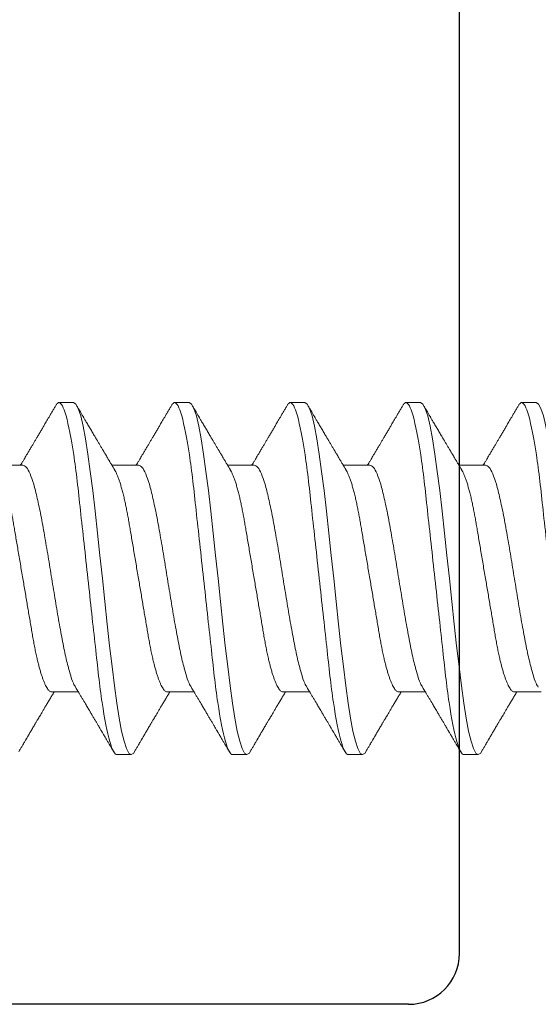
# Model space of a CAD drawing. Extents: x -76 to 151, y -442 to -407.
# Drawn here: x -70 to -70, y -416 to -416 of the extents above; entities that cross this region are included whole.
import ezdxf

# ---------------------------------------------------------------- set-up
doc = ezdxf.new("R2010")
doc.units = 0
doc.header["$MEASUREMENT"] = 0
doc.linetypes.add('SLD-Solid', pattern=[0])
for name, color, linetype in [('Fasteners', 190, 'CONTINUOUS'), ('FIBERGLASS', 33, 'CONTINUOUS'), ('Fiberglass Reinforcement', 60, 'CONTINUOUS')]:
    doc.layers.add(name, color=color, linetype=linetype)

# ---------------------------------------------------------------- blocks, each defined once
blk = doc.blocks.new('SC-109')
at = {"layer": 'Fasteners', "linetype": 'SLD-Solid', "lineweight": 15}
for p, q in [((0.39381, 0.108), (0.38494, 0.108)), ((0.46481, 0.108), (0.45594, 0.108)), ((0.53581, 0.108), (0.52694, 0.108)), ((0.60681, 0.108), (0.59794, 0.108)), ((0.36275, 0.06957), (0.34644, 0.06957)), ((0.43375, 0.06957), (0.41744, 0.06957)), ((0.50475, 0.06957), (0.48844, 0.06957)), ((0.57575, 0.06957), (0.55944, 0.06957)), ((0.64675, 0.06957), (0.63044, 0.06957)), ((0.3805, -0.06957), (0.39681, -0.06957)), ((0.4515, -0.06957), (0.46781, -0.06957)), ((0.5225, -0.06957), (0.53881, -0.06957)), ((0.5935, -0.06957), (0.60981, -0.06957)), ((0.6645, -0.06957), (0.68081, -0.06957)), ((0.34944, -0.108), (0.35831, -0.108)), ((0.42044, -0.108), (0.42931, -0.108)), ((0.49144, -0.108), (0.50031, -0.108)), ((0.56244, -0.108), (0.57131, -0.108)), ((0.63344, -0.108), (0.64231, -0.108))]:
    blk.add_line(p, q, dxfattribs=at)
at = {"layer": 'Fasteners', "linetype": 'SLD-Solid', "lineweight": 15, "flags": 128}
for points in [[(0.31194, 0.10611), (0.31246, 0.10708), (0.31394, 0.108), (0.31542, 0.10708), (0.3169, 0.10432), (0.31838, 0.09978), (0.31985, 0.09353), (0.32133, 0.08568), (0.32281, 0.07637), (0.32429, 0.06575), (0.32577, 0.054), (0.32725, 0.04133), (0.32873, 0.02795), (0.33021, 0.0141), (0.33169, 0), (0.33317, -0.0141), (0.33465, -0.02795), (0.33613, -0.04133), (0.3376, -0.054), (0.33908, -0.06575), (0.34056, -0.07637), (0.34204, -0.08568), (0.34352, -0.09353), (0.345, -0.09978), (0.34648, -0.10432), (0.34796, -0.10708), (0.34944, -0.108), (0.34944, -0.108)], [(0.38294, 0.10611), (0.38346, 0.10708), (0.38494, 0.108), (0.38642, 0.10708), (0.3879, 0.10432), (0.38938, 0.09978), (0.39085, 0.09353), (0.39233, 0.08568), (0.39381, 0.07637), (0.39529, 0.06575), (0.39677, 0.054), (0.39825, 0.04133), (0.39973, 0.02795), (0.40121, 0.0141), (0.40269, 0), (0.40417, -0.0141), (0.40565, -0.02795), (0.40713, -0.04133), (0.4086, -0.054), (0.41008, -0.06575), (0.41156, -0.07637), (0.41304, -0.08568), (0.41452, -0.09353), (0.416, -0.09978), (0.41748, -0.10432), (0.41896, -0.10708), (0.42044, -0.108), (0.42044, -0.108)], [(0.45394, 0.10611), (0.45446, 0.10708), (0.45594, 0.108), (0.45742, 0.10708), (0.4589, 0.10432), (0.46038, 0.09978), (0.46185, 0.09353), (0.46333, 0.08568), (0.46481, 0.07637), (0.46629, 0.06575), (0.46777, 0.054), (0.46925, 0.04133), (0.47073, 0.02795), (0.47221, 0.0141), (0.47369, 0), (0.47517, -0.0141), (0.47665, -0.02795), (0.47813, -0.04133), (0.4796, -0.054), (0.48108, -0.06575), (0.48256, -0.07637), (0.48404, -0.08568), (0.48552, -0.09353), (0.487, -0.09978), (0.48848, -0.10432), (0.48996, -0.10708), (0.49144, -0.108), (0.49144, -0.108)], [(0.52494, 0.10611), (0.52546, 0.10708), (0.52694, 0.108), (0.52842, 0.10708), (0.5299, 0.10432), (0.53138, 0.09978), (0.53285, 0.09353), (0.53433, 0.08568), (0.53581, 0.07637), (0.53729, 0.06575), (0.53877, 0.054), (0.54025, 0.04133), (0.54173, 0.02795), (0.54321, 0.0141), (0.54469, 0), (0.54617, -0.0141), (0.54765, -0.02795), (0.54913, -0.04133), (0.5506, -0.054), (0.55208, -0.06575), (0.55356, -0.07637), (0.55504, -0.08568), (0.55652, -0.09353), (0.558, -0.09978), (0.55948, -0.10432), (0.56096, -0.10708), (0.56244, -0.108), (0.56244, -0.108)], [(0.59594, 0.10611), (0.59646, 0.10708), (0.59794, 0.108), (0.59942, 0.10708), (0.6009, 0.10432), (0.60238, 0.09978), (0.60385, 0.09353), (0.60533, 0.08568), (0.60681, 0.07637), (0.60829, 0.06575), (0.60977, 0.054), (0.61125, 0.04133), (0.61273, 0.02795), (0.61421, 0.0141), (0.61569, 0), (0.61717, -0.0141), (0.61865, -0.02795), (0.62013, -0.04133), (0.6216, -0.054), (0.62308, -0.06575), (0.62456, -0.07637), (0.62604, -0.08568), (0.62752, -0.09353), (0.629, -0.09978), (0.63048, -0.10432), (0.63196, -0.10708), (0.63344, -0.108), (0.63344, -0.108)]]:
    blk.add_lwpolyline(points, dxfattribs=at)
at = {"layer": 'Fasteners', "linetype": 'SLD-Solid', "lineweight": 15}
for points, knots in [([(0.32281, 0.108), (0.32409, 0.108), (0.32559, 0.10537), (0.32872, 0.09442), (0.33034, 0.08611), (0.3326, 0.07097), (0.33332, 0.06549), (0.33466, 0.05407), (0.33529, 0.04814), (0.3374, 0.02889), (0.33898, 0.01447), (0.34215, -0.01447), (0.34373, -0.02889), (0.34584, -0.04814), (0.34646, -0.05407), (0.34781, -0.06549), (0.34853, -0.07097), (0.35078, -0.08611), (0.35241, -0.09442), (0.35554, -0.10537), (0.35703, -0.108), (0.35831, -0.108)], [0, 0, 0, 0, 0.125, 0.125, 0.25, 0.25, 0.3125, 0.3125, 0.375, 0.375, 0.5, 0.5, 0.625, 0.625, 0.6875, 0.6875, 0.75, 0.75, 0.875, 0.875, 1, 1, 1, 1]), ([(0.38305, 0.10632), (0.38267, 0.10569), (0.38198, 0.10451), (0.38102, 0.10288), (0.38023, 0.10152), (0.3796, 0.10044), (0.37911, 0.09962), (0.37873, 0.09897), (0.37833, 0.0983), (0.37786, 0.09748), (0.37709, 0.09619), (0.37612, 0.09454), (0.37512, 0.09284), (0.37429, 0.09142), (0.37363, 0.09031), (0.37304, 0.08931), (0.37253, 0.08845), (0.37207, 0.08767), (0.37159, 0.08686), (0.37105, 0.08594), (0.37042, 0.08488), (0.3697, 0.08367), (0.36889, 0.08229), (0.36811, 0.08098), (0.36744, 0.07985), (0.36696, 0.07905), (0.36658, 0.07841), (0.36625, 0.07784), (0.3659, 0.07727), (0.36544, 0.07649), (0.36487, 0.07553), (0.36423, 0.07445), (0.36359, 0.07338), (0.36297, 0.07234), (0.3623, 0.07123), (0.36176, 0.07031), (0.36141, 0.06973), (0.36131, 0.06957)], [0, 0, 0, 0, 0.051471, 0.095909, 0.133321, 0.161594, 0.183905, 0.20026, 0.214428, 0.239069, 0.266612, 0.32018, 0.37364, 0.405018, 0.43553, 0.464376, 0.486612, 0.505668, 0.52791, 0.552785, 0.581177, 0.614152, 0.651755, 0.693977, 0.721366, 0.743387, 0.759975, 0.77366, 0.789394, 0.807308, 0.837405, 0.867194, 0.896066, 0.924789, 0.952681, 0.986712, 1, 1, 1, 1]), ([(0.39381, 0.108), (0.39509, 0.108), (0.39659, 0.10537), (0.39972, 0.09442), (0.40134, 0.08611), (0.4036, 0.07097), (0.40432, 0.06549), (0.40566, 0.05407), (0.40629, 0.04814), (0.4084, 0.02889), (0.40998, 0.01447), (0.41315, -0.01447), (0.41473, -0.02889), (0.41684, -0.04814), (0.41746, -0.05407), (0.41881, -0.06549), (0.41953, -0.07097), (0.42178, -0.08611), (0.42341, -0.09442), (0.42654, -0.10537), (0.42803, -0.108), (0.42931, -0.108)], [0, 0, 0, 0, 0.125, 0.125, 0.25, 0.25, 0.3125, 0.3125, 0.375, 0.375, 0.5, 0.5, 0.625, 0.625, 0.6875, 0.6875, 0.75, 0.75, 0.875, 0.875, 1, 1, 1, 1]), ([(0.41904, 0.06689), (0.4188, 0.0673), (0.41835, 0.06805), (0.41772, 0.0691), (0.41719, 0.06999), (0.41671, 0.07078), (0.41625, 0.07156), (0.41577, 0.07236), (0.41527, 0.0732), (0.41477, 0.07404), (0.41431, 0.0748), (0.41391, 0.07547), (0.41351, 0.07616), (0.41299, 0.07703), (0.41237, 0.07807), (0.41168, 0.07923), (0.41101, 0.08035), (0.41046, 0.08128), (0.41002, 0.08202), (0.4097, 0.08256), (0.4094, 0.08306), (0.40909, 0.08359), (0.40872, 0.08423), (0.40824, 0.08503), (0.40771, 0.08593), (0.40715, 0.08687), (0.40662, 0.08776), (0.40613, 0.08859), (0.40568, 0.08936), (0.40517, 0.09023), (0.40462, 0.09116), (0.40406, 0.09211), (0.40365, 0.09281), (0.40336, 0.09329), (0.40316, 0.09363), (0.40293, 0.09403), (0.40261, 0.09458), (0.40216, 0.09533), (0.4016, 0.09629), (0.40091, 0.09745), (0.40011, 0.09882), (0.39918, 0.1004), (0.39813, 0.10219), (0.39696, 0.10419), (0.39614, 0.10559), (0.3957, 0.10632)], [0, 0, 0, 0, 0.030911, 0.057514, 0.079798, 0.098828, 0.118376, 0.138771, 0.160014, 0.182935, 0.20229, 0.217988, 0.234322, 0.254393, 0.284244, 0.314117, 0.342579, 0.369551, 0.384929, 0.398732, 0.410959, 0.423032, 0.438847, 0.459349, 0.48378, 0.507965, 0.530578, 0.551619, 0.571086, 0.588978, 0.617698, 0.641734, 0.66141, 0.670646, 0.678473, 0.687157, 0.700968, 0.720007, 0.744276, 0.773781, 0.808523, 0.84851, 0.893747, 0.944241, 1, 1, 1, 1]), ([(0.45405, 0.10632), (0.45367, 0.10569), (0.45298, 0.10451), (0.45202, 0.10288), (0.45123, 0.10152), (0.4506, 0.10044), (0.45011, 0.09962), (0.44973, 0.09897), (0.44933, 0.0983), (0.44886, 0.09748), (0.44809, 0.09619), (0.44712, 0.09454), (0.44612, 0.09284), (0.44529, 0.09142), (0.44463, 0.09031), (0.44404, 0.08931), (0.44353, 0.08845), (0.44307, 0.08767), (0.44259, 0.08686), (0.44205, 0.08594), (0.44142, 0.08488), (0.4407, 0.08367), (0.43989, 0.08229), (0.43911, 0.08098), (0.43844, 0.07985), (0.43796, 0.07905), (0.43758, 0.07841), (0.43725, 0.07784), (0.4369, 0.07727), (0.43644, 0.07649), (0.43587, 0.07553), (0.43523, 0.07445), (0.43459, 0.07338), (0.43397, 0.07234), (0.4333, 0.07123), (0.43276, 0.07031), (0.43241, 0.06973), (0.43231, 0.06957)], [0, 0, 0, 0, 0.051471, 0.095909, 0.133321, 0.161595, 0.183905, 0.20026, 0.214428, 0.239068, 0.266612, 0.32018, 0.37364, 0.405018, 0.43553, 0.464375, 0.486612, 0.505668, 0.52791, 0.552784, 0.581177, 0.614153, 0.651755, 0.693977, 0.721366, 0.743387, 0.759975, 0.77366, 0.789394, 0.807308, 0.837405, 0.867194, 0.896066, 0.924789, 0.952681, 0.986712, 1, 1, 1, 1]), ([(0.46481, 0.108), (0.46609, 0.108), (0.46759, 0.10537), (0.47072, 0.09442), (0.47234, 0.08611), (0.4746, 0.07097), (0.47532, 0.06549), (0.47666, 0.05407), (0.47729, 0.04814), (0.4794, 0.02889), (0.48098, 0.01447), (0.48415, -0.01447), (0.48573, -0.02889), (0.48784, -0.04814), (0.48846, -0.05407), (0.48981, -0.06549), (0.49053, -0.07097), (0.49278, -0.08611), (0.49441, -0.09442), (0.49754, -0.10537), (0.49903, -0.108), (0.50031, -0.108)], [0, 0, 0, 0, 0.125, 0.125, 0.25, 0.25, 0.3125, 0.3125, 0.375, 0.375, 0.5, 0.5, 0.625, 0.625, 0.6875, 0.6875, 0.75, 0.75, 0.875, 0.875, 1, 1, 1, 1]), ([(0.49004, 0.06689), (0.4898, 0.0673), (0.48935, 0.06805), (0.48872, 0.0691), (0.48819, 0.06999), (0.48771, 0.07078), (0.48725, 0.07156), (0.48677, 0.07236), (0.48627, 0.0732), (0.48577, 0.07404), (0.48531, 0.0748), (0.48491, 0.07547), (0.48451, 0.07616), (0.48399, 0.07703), (0.48337, 0.07807), (0.48268, 0.07923), (0.48201, 0.08035), (0.48146, 0.08128), (0.48102, 0.08202), (0.4807, 0.08256), (0.4804, 0.08306), (0.48009, 0.08359), (0.47972, 0.08423), (0.47924, 0.08503), (0.47871, 0.08593), (0.47815, 0.08687), (0.47762, 0.08776), (0.47713, 0.08859), (0.47668, 0.08936), (0.47617, 0.09023), (0.47562, 0.09116), (0.47506, 0.09211), (0.47465, 0.09281), (0.47436, 0.09329), (0.47416, 0.09363), (0.47393, 0.09403), (0.47361, 0.09458), (0.47316, 0.09533), (0.4726, 0.09629), (0.47191, 0.09745), (0.47111, 0.09882), (0.47018, 0.1004), (0.46913, 0.10219), (0.46796, 0.10419), (0.46714, 0.10559), (0.4667, 0.10632)], [0, 0, 0, 0, 0.030911, 0.057514, 0.079798, 0.098828, 0.118376, 0.138771, 0.160014, 0.182935, 0.20229, 0.217988, 0.234322, 0.254393, 0.284244, 0.314118, 0.342579, 0.369551, 0.384929, 0.398732, 0.410959, 0.423033, 0.438847, 0.459349, 0.48378, 0.507965, 0.530578, 0.551619, 0.571086, 0.588978, 0.617698, 0.641734, 0.66141, 0.670646, 0.678473, 0.687158, 0.700969, 0.720007, 0.744277, 0.773781, 0.808523, 0.84851, 0.893747, 0.944241, 1, 1, 1, 1]), ([(0.52505, 0.10632), (0.52467, 0.10569), (0.52398, 0.10451), (0.52302, 0.10288), (0.52223, 0.10152), (0.5216, 0.10044), (0.52111, 0.09962), (0.52073, 0.09897), (0.52033, 0.0983), (0.51986, 0.09748), (0.51909, 0.09619), (0.51812, 0.09454), (0.51712, 0.09284), (0.51629, 0.09142), (0.51563, 0.09031), (0.51504, 0.08931), (0.51453, 0.08845), (0.51407, 0.08767), (0.51359, 0.08686), (0.51305, 0.08594), (0.51242, 0.08488), (0.5117, 0.08367), (0.51089, 0.08229), (0.51011, 0.08098), (0.50944, 0.07985), (0.50896, 0.07905), (0.50858, 0.07841), (0.50825, 0.07784), (0.5079, 0.07727), (0.50744, 0.07649), (0.50687, 0.07553), (0.50623, 0.07445), (0.50559, 0.07338), (0.50497, 0.07234), (0.5043, 0.07123), (0.50376, 0.07031), (0.50341, 0.06973), (0.50331, 0.06957)], [0, 0, 0, 0, 0.051471, 0.095909, 0.133321, 0.161594, 0.183905, 0.20026, 0.214428, 0.239068, 0.266611, 0.32018, 0.37364, 0.405018, 0.43553, 0.464375, 0.486612, 0.505668, 0.52791, 0.552784, 0.581177, 0.614152, 0.651755, 0.693977, 0.721365, 0.743386, 0.759975, 0.77366, 0.789394, 0.807308, 0.837405, 0.867194, 0.896066, 0.924789, 0.95268, 0.986712, 1, 1, 1, 1]), ([(0.53581, 0.108), (0.53709, 0.108), (0.53859, 0.10537), (0.54172, 0.09442), (0.54334, 0.08611), (0.5456, 0.07097), (0.54632, 0.06549), (0.54766, 0.05407), (0.54829, 0.04814), (0.5504, 0.02889), (0.55198, 0.01447), (0.55515, -0.01447), (0.55673, -0.02889), (0.55884, -0.04814), (0.55946, -0.05407), (0.56081, -0.06549), (0.56153, -0.07097), (0.56378, -0.08611), (0.56541, -0.09442), (0.56854, -0.10537), (0.57003, -0.108), (0.57131, -0.108)], [0, 0, 0, 0, 0.125, 0.125, 0.25, 0.25, 0.3125, 0.3125, 0.375, 0.375, 0.5, 0.5, 0.625, 0.625, 0.6875, 0.6875, 0.75, 0.75, 0.875, 0.875, 1, 1, 1, 1]), ([(0.56104, 0.06689), (0.5608, 0.0673), (0.56035, 0.06805), (0.55972, 0.0691), (0.55919, 0.06999), (0.55871, 0.07078), (0.55825, 0.07156), (0.55777, 0.07236), (0.55727, 0.0732), (0.55677, 0.07404), (0.55631, 0.0748), (0.55591, 0.07547), (0.55551, 0.07616), (0.55499, 0.07703), (0.55437, 0.07807), (0.55368, 0.07923), (0.55301, 0.08035), (0.55246, 0.08128), (0.55202, 0.08202), (0.5517, 0.08256), (0.5514, 0.08306), (0.55109, 0.08359), (0.55072, 0.08423), (0.55024, 0.08503), (0.54971, 0.08593), (0.54915, 0.08687), (0.54862, 0.08776), (0.54813, 0.08859), (0.54768, 0.08936), (0.54717, 0.09023), (0.54662, 0.09116), (0.54606, 0.09211), (0.54565, 0.09281), (0.54536, 0.09329), (0.54516, 0.09363), (0.54493, 0.09403), (0.54461, 0.09458), (0.54416, 0.09533), (0.5436, 0.09629), (0.54291, 0.09745), (0.54211, 0.09882), (0.54118, 0.1004), (0.54013, 0.10219), (0.53896, 0.10419), (0.53814, 0.10559), (0.5377, 0.10632)], [0, 0, 0, 0, 0.0309112, 0.0575137, 0.0797979, 0.098828, 0.1183756, 0.1387709, 0.1600144, 0.1829352, 0.2022905, 0.2179883, 0.2343217, 0.2543932, 0.2842439, 0.3141175, 0.3425794, 0.369551, 0.3849291, 0.3987319, 0.4109586, 0.4230327, 0.4388474, 0.4593493, 0.4837801, 0.5079648, 0.5305783, 0.5516192, 0.5710863, 0.5889783, 0.6176983, 0.6417338, 0.6614098, 0.670646, 0.6784728, 0.6871577, 0.7009686, 0.720007, 0.7442766, 0.7737806, 0.8085232, 0.8485103, 0.8937472, 0.9442411, 1, 1, 1, 1]), ([(0.59605, 0.10632), (0.59567, 0.10569), (0.59498, 0.10451), (0.59402, 0.10288), (0.59323, 0.10152), (0.5926, 0.10044), (0.59211, 0.09962), (0.59173, 0.09897), (0.59133, 0.0983), (0.59086, 0.09748), (0.59009, 0.09619), (0.58912, 0.09454), (0.58812, 0.09284), (0.58729, 0.09142), (0.58663, 0.09031), (0.58604, 0.08931), (0.58553, 0.08845), (0.58507, 0.08767), (0.58459, 0.08686), (0.58405, 0.08594), (0.58342, 0.08488), (0.5827, 0.08367), (0.58189, 0.08229), (0.58111, 0.08098), (0.58044, 0.07985), (0.57996, 0.07905), (0.57958, 0.07841), (0.57925, 0.07784), (0.5789, 0.07727), (0.57844, 0.07649), (0.57787, 0.07553), (0.57723, 0.07445), (0.57659, 0.07338), (0.57597, 0.07234), (0.5753, 0.07123), (0.57476, 0.07031), (0.57441, 0.06973), (0.57431, 0.06957)], [0, 0, 0, 0, 0.051471, 0.095909, 0.133321, 0.161594, 0.183905, 0.20026, 0.214428, 0.239068, 0.266611, 0.32018, 0.37364, 0.405018, 0.43553, 0.464375, 0.486612, 0.505668, 0.52791, 0.552784, 0.581177, 0.614152, 0.651755, 0.693977, 0.721365, 0.743386, 0.759975, 0.77366, 0.789394, 0.807308, 0.837405, 0.867194, 0.896066, 0.924789, 0.95268, 0.986712, 1, 1, 1, 1]), ([(0.60681, 0.108), (0.60809, 0.108), (0.60959, 0.10537), (0.61272, 0.09442), (0.61434, 0.08611), (0.6166, 0.07097), (0.61732, 0.06549), (0.61866, 0.05407), (0.61929, 0.04814), (0.6214, 0.02889), (0.62298, 0.01447), (0.62615, -0.01447), (0.62773, -0.02889), (0.62984, -0.04814), (0.63046, -0.05407), (0.63181, -0.06549), (0.63253, -0.07097), (0.63478, -0.08611), (0.63641, -0.09442), (0.63954, -0.10537), (0.64103, -0.108), (0.64231, -0.108)], [0, 0, 0, 0, 0.125, 0.125, 0.25, 0.25, 0.3125, 0.3125, 0.375, 0.375, 0.5, 0.5, 0.625, 0.625, 0.6875, 0.6875, 0.75, 0.75, 0.875, 0.875, 1, 1, 1, 1]), ([(0.63204, 0.06689), (0.6318, 0.0673), (0.63135, 0.06805), (0.63072, 0.0691), (0.63019, 0.06999), (0.62971, 0.07078), (0.62925, 0.07156), (0.62877, 0.07236), (0.62827, 0.0732), (0.62777, 0.07404), (0.62731, 0.0748), (0.62691, 0.07547), (0.62651, 0.07616), (0.62599, 0.07703), (0.62537, 0.07807), (0.62468, 0.07923), (0.62401, 0.08035), (0.62346, 0.08128), (0.62302, 0.08202), (0.6227, 0.08256), (0.6224, 0.08306), (0.62209, 0.08359), (0.62172, 0.08423), (0.62124, 0.08503), (0.62071, 0.08593), (0.62015, 0.08687), (0.61962, 0.08776), (0.61913, 0.08859), (0.61868, 0.08936), (0.61817, 0.09023), (0.61762, 0.09116), (0.61706, 0.09211), (0.61665, 0.09281), (0.61636, 0.09329), (0.61616, 0.09363), (0.61593, 0.09403), (0.61561, 0.09458), (0.61516, 0.09533), (0.6146, 0.09629), (0.61391, 0.09745), (0.61311, 0.09882), (0.61218, 0.1004), (0.61113, 0.10219), (0.60996, 0.10419), (0.60914, 0.10559), (0.6087, 0.10632)], [0, 0, 0, 0, 0.0309112, 0.0575137, 0.0797979, 0.098828, 0.1183756, 0.1387709, 0.1600144, 0.1829352, 0.2022905, 0.2179883, 0.2343217, 0.2543932, 0.2842439, 0.3141175, 0.3425794, 0.369551, 0.3849291, 0.3987319, 0.4109586, 0.4230327, 0.4388474, 0.4593493, 0.4837801, 0.5079648, 0.5305783, 0.5516192, 0.5710863, 0.5889783, 0.6176983, 0.6417338, 0.6614098, 0.670646, 0.6784728, 0.6871577, 0.7009686, 0.720007, 0.7442766, 0.7737806, 0.8085232, 0.8485103, 0.8937472, 0.9442411, 1, 1, 1, 1]), ([(0.66705, 0.10632), (0.66667, 0.10569), (0.66598, 0.10451), (0.66502, 0.10288), (0.66423, 0.10152), (0.6636, 0.10044), (0.66311, 0.09962), (0.66273, 0.09897), (0.66233, 0.0983), (0.66186, 0.09748), (0.66109, 0.09619), (0.66012, 0.09454), (0.65912, 0.09284), (0.65829, 0.09142), (0.65763, 0.09031), (0.65704, 0.08931), (0.65653, 0.08845), (0.65607, 0.08767), (0.65559, 0.08686), (0.65505, 0.08594), (0.65442, 0.08488), (0.6537, 0.08367), (0.65289, 0.08229), (0.65211, 0.08098), (0.65144, 0.07985), (0.65096, 0.07905), (0.65058, 0.07841), (0.65025, 0.07784), (0.6499, 0.07727), (0.64944, 0.07649), (0.64887, 0.07553), (0.64823, 0.07445), (0.64759, 0.07338), (0.64697, 0.07234), (0.6463, 0.07123), (0.64576, 0.07031), (0.64541, 0.06973), (0.64531, 0.06957)], [0, 0, 0, 0, 0.051471, 0.095909, 0.133321, 0.161594, 0.183905, 0.20026, 0.214428, 0.239068, 0.266611, 0.32018, 0.37364, 0.405018, 0.43553, 0.464375, 0.486612, 0.505668, 0.52791, 0.552784, 0.581177, 0.614152, 0.651755, 0.693977, 0.721365, 0.743386, 0.759975, 0.77366, 0.789394, 0.807308, 0.837405, 0.867194, 0.896066, 0.924789, 0.95268, 0.986712, 1, 1, 1, 1]), ([(0.34814, 0.06659), (0.34857, 0.06589), (0.34975, 0.06401), (0.35166, 0.05814), (0.35388, 0.04953), (0.35609, 0.03889), (0.35831, 0.0268), (0.36053, 0.01366), (0.36275, 0), (0.36497, -0.01366), (0.36719, -0.0268), (0.36941, -0.0389), (0.37163, -0.04951), (0.37384, -0.05823), (0.37606, -0.06466), (0.37828, -0.06879), (0.37976, -0.06931), (0.3805, -0.06957)], [0, 0, 0, 0, 0.040083, 0.108649, 0.177214, 0.24578, 0.314345, 0.382911, 0.451476, 0.520042, 0.588607, 0.657173, 0.725738, 0.794304, 0.862869, 0.931435, 1, 1, 1, 1]), ([(0.36275, 0.06957), (0.36296, 0.06955), (0.36338, 0.0695), (0.36404, 0.06909), (0.36472, 0.06844), (0.36543, 0.0675), (0.36616, 0.06629), (0.3669, 0.06481), (0.36763, 0.0631), (0.36835, 0.06119), (0.36905, 0.05914), (0.36974, 0.05687), (0.37043, 0.05442), (0.37111, 0.05179), (0.3718, 0.04892), (0.37249, 0.04581), (0.37318, 0.04246), (0.37385, 0.03899), (0.37448, 0.03541), (0.3751, 0.03171), (0.37576, 0.02786), (0.37642, 0.02397), (0.37709, 0.02007), (0.37775, 0.01618), (0.37842, 0.01221), (0.37911, 0.00817), (0.3798, 0.0041), (0.38052, -0.00012), (0.38126, -0.00447), (0.38202, -0.00891), (0.38276, -0.0133), (0.38349, -0.0176), (0.38421, -0.02181), (0.3849, -0.02588), (0.38555, -0.0297), (0.38616, -0.03327), (0.38673, -0.03662), (0.38732, -0.03986), (0.38793, -0.04302), (0.38857, -0.04607), (0.38924, -0.04909), (0.38995, -0.05204), (0.39069, -0.05489), (0.39145, -0.05752), (0.39221, -0.05992), (0.39297, -0.06207), (0.39372, -0.06396), (0.39445, -0.06552), (0.39495, -0.06649), (0.39519, -0.06686), (0.39521, -0.06689)], [0, 0, 0, 0, 0.021073, 0.042466, 0.064142, 0.086064, 0.108189, 0.130474, 0.152872, 0.173462, 0.19407, 0.214657, 0.235186, 0.255619, 0.275922, 0.297881, 0.319601, 0.341044, 0.362172, 0.383199, 0.40454, 0.426172, 0.446224, 0.466456, 0.486835, 0.507325, 0.52789, 0.548493, 0.570967, 0.593392, 0.61572, 0.637903, 0.659898, 0.68166, 0.703152, 0.722583, 0.741817, 0.761273, 0.780985, 0.800925, 0.821063, 0.843218, 0.865525, 0.887937, 0.910406, 0.932884, 0.95532, 0.977668, 0.998034, 1, 1, 1, 1]), ([(0.41914, 0.06659), (0.41957, 0.06589), (0.42075, 0.06401), (0.42266, 0.05814), (0.42488, 0.04953), (0.42709, 0.03889), (0.42931, 0.0268), (0.43153, 0.01366), (0.43375, 0), (0.43597, -0.01366), (0.43819, -0.0268), (0.44041, -0.0389), (0.44263, -0.04951), (0.44484, -0.05823), (0.44706, -0.06466), (0.44928, -0.06879), (0.45076, -0.06931), (0.4515, -0.06957)], [0, 0, 0, 0, 0.040083, 0.108649, 0.177214, 0.24578, 0.314345, 0.382911, 0.451476, 0.520042, 0.588607, 0.657173, 0.725738, 0.794304, 0.862869, 0.931435, 1, 1, 1, 1]), ([(0.43375, 0.06957), (0.43396, 0.06955), (0.43438, 0.0695), (0.43504, 0.06909), (0.43572, 0.06844), (0.43643, 0.0675), (0.43716, 0.06629), (0.4379, 0.06481), (0.43863, 0.0631), (0.43935, 0.06119), (0.44005, 0.05914), (0.44074, 0.05687), (0.44143, 0.05442), (0.44211, 0.05179), (0.4428, 0.04892), (0.44349, 0.04581), (0.44418, 0.04246), (0.44485, 0.03899), (0.44548, 0.03541), (0.4461, 0.03171), (0.44676, 0.02786), (0.44742, 0.02397), (0.44809, 0.02007), (0.44875, 0.01618), (0.44942, 0.01221), (0.45011, 0.00817), (0.4508, 0.0041), (0.45152, -0.00012), (0.45226, -0.00447), (0.45302, -0.00891), (0.45376, -0.0133), (0.45449, -0.0176), (0.45521, -0.02181), (0.4559, -0.02588), (0.45655, -0.0297), (0.45716, -0.03327), (0.45773, -0.03662), (0.45832, -0.03986), (0.45893, -0.04302), (0.45957, -0.04607), (0.46024, -0.04909), (0.46095, -0.05204), (0.46169, -0.05489), (0.46245, -0.05752), (0.46321, -0.05992), (0.46397, -0.06207), (0.46472, -0.06396), (0.46545, -0.06552), (0.46595, -0.06649), (0.46619, -0.06686), (0.46621, -0.06689)], [0, 0, 0, 0, 0.021073, 0.042466, 0.064142, 0.086064, 0.108189, 0.130474, 0.152872, 0.173462, 0.19407, 0.214657, 0.235186, 0.255619, 0.275922, 0.297881, 0.319601, 0.341044, 0.362172, 0.383199, 0.40454, 0.426172, 0.446224, 0.466456, 0.486835, 0.507325, 0.52789, 0.548493, 0.570967, 0.593392, 0.61572, 0.637903, 0.659898, 0.68166, 0.703152, 0.722583, 0.741817, 0.761273, 0.780985, 0.800925, 0.821063, 0.843218, 0.865525, 0.887937, 0.910406, 0.932884, 0.95532, 0.977668, 0.998034, 1, 1, 1, 1]), ([(0.49014, 0.06659), (0.49057, 0.06589), (0.49175, 0.06401), (0.49366, 0.05814), (0.49588, 0.04953), (0.49809, 0.03889), (0.50031, 0.0268), (0.50253, 0.01366), (0.50475, 0), (0.50697, -0.01366), (0.50919, -0.0268), (0.51141, -0.0389), (0.51363, -0.04951), (0.51584, -0.05823), (0.51806, -0.06466), (0.52028, -0.06879), (0.52176, -0.06931), (0.5225, -0.06957)], [0, 0, 0, 0, 0.040083, 0.108649, 0.177214, 0.24578, 0.314345, 0.382911, 0.451476, 0.520042, 0.588607, 0.657173, 0.725738, 0.794304, 0.862869, 0.931435, 1, 1, 1, 1]), ([(0.50475, 0.06957), (0.50496, 0.06955), (0.50538, 0.0695), (0.50604, 0.06909), (0.50672, 0.06844), (0.50743, 0.0675), (0.50816, 0.06629), (0.5089, 0.06481), (0.50963, 0.0631), (0.51035, 0.06119), (0.51105, 0.05914), (0.51174, 0.05687), (0.51243, 0.05442), (0.51311, 0.05179), (0.5138, 0.04892), (0.51449, 0.04581), (0.51518, 0.04246), (0.51585, 0.03899), (0.51648, 0.03541), (0.5171, 0.03171), (0.51776, 0.02786), (0.51842, 0.02397), (0.51909, 0.02007), (0.51975, 0.01618), (0.52042, 0.01221), (0.52111, 0.00817), (0.5218, 0.0041), (0.52252, -0.00012), (0.52326, -0.00447), (0.52402, -0.00891), (0.52476, -0.0133), (0.52549, -0.0176), (0.52621, -0.02181), (0.5269, -0.02588), (0.52755, -0.0297), (0.52816, -0.03327), (0.52873, -0.03662), (0.52932, -0.03986), (0.52993, -0.04302), (0.53057, -0.04607), (0.53124, -0.04909), (0.53195, -0.05204), (0.53269, -0.05489), (0.53345, -0.05752), (0.53421, -0.05992), (0.53497, -0.06207), (0.53572, -0.06396), (0.53645, -0.06552), (0.53695, -0.06649), (0.53719, -0.06686), (0.53721, -0.06689)], [0, 0, 0, 0, 0.021073, 0.042466, 0.064142, 0.086064, 0.108189, 0.130474, 0.152872, 0.173462, 0.19407, 0.214657, 0.235186, 0.255619, 0.275922, 0.297881, 0.319601, 0.341044, 0.362172, 0.383199, 0.40454, 0.426172, 0.446224, 0.466456, 0.486835, 0.507325, 0.52789, 0.548493, 0.570967, 0.593392, 0.61572, 0.637903, 0.659898, 0.68166, 0.703152, 0.722583, 0.741817, 0.761273, 0.780985, 0.800925, 0.821063, 0.843218, 0.865525, 0.887937, 0.910406, 0.932884, 0.95532, 0.977668, 0.998034, 1, 1, 1, 1]), ([(0.56114, 0.06659), (0.56157, 0.06589), (0.56275, 0.06401), (0.56466, 0.05814), (0.56688, 0.04953), (0.56909, 0.03889), (0.57131, 0.0268), (0.57353, 0.01366), (0.57575, 0), (0.57797, -0.01366), (0.58019, -0.0268), (0.58241, -0.0389), (0.58463, -0.04951), (0.58684, -0.05823), (0.58906, -0.06466), (0.59128, -0.06879), (0.59276, -0.06931), (0.5935, -0.06957)], [0, 0, 0, 0, 0.0400833, 0.1086488, 0.1772143, 0.2457798, 0.3143452, 0.3829107, 0.4514762, 0.5200417, 0.5886072, 0.6571726, 0.7257381, 0.7943036, 0.862869, 0.9314345, 1, 1, 1, 1]), ([(0.57575, 0.06957), (0.57596, 0.06955), (0.57638, 0.0695), (0.57704, 0.06909), (0.57772, 0.06844), (0.57843, 0.0675), (0.57916, 0.06629), (0.5799, 0.06481), (0.58063, 0.0631), (0.58135, 0.06119), (0.58205, 0.05914), (0.58274, 0.05687), (0.58343, 0.05442), (0.58411, 0.05179), (0.5848, 0.04892), (0.58549, 0.04581), (0.58618, 0.04246), (0.58685, 0.03899), (0.58748, 0.03541), (0.5881, 0.03171), (0.58876, 0.02786), (0.58942, 0.02397), (0.59009, 0.02007), (0.59075, 0.01618), (0.59142, 0.01221), (0.59211, 0.00817), (0.5928, 0.0041), (0.59352, -0.00012), (0.59426, -0.00447), (0.59502, -0.00891), (0.59576, -0.0133), (0.59649, -0.0176), (0.59721, -0.02181), (0.5979, -0.02588), (0.59855, -0.0297), (0.59916, -0.03327), (0.59973, -0.03662), (0.60032, -0.03986), (0.60093, -0.04302), (0.60157, -0.04607), (0.60224, -0.04909), (0.60295, -0.05204), (0.60369, -0.05489), (0.60445, -0.05752), (0.60521, -0.05992), (0.60597, -0.06207), (0.60672, -0.06396), (0.60745, -0.06552), (0.60795, -0.06649), (0.60819, -0.06686), (0.60821, -0.06689)], [0, 0, 0, 0, 0.021073, 0.042466, 0.064142, 0.086064, 0.108189, 0.130474, 0.152872, 0.173462, 0.19407, 0.214657, 0.235186, 0.255619, 0.275922, 0.297881, 0.319601, 0.341044, 0.362172, 0.383199, 0.40454, 0.426172, 0.446224, 0.466456, 0.486835, 0.507325, 0.52789, 0.548493, 0.570967, 0.593392, 0.61572, 0.637903, 0.659898, 0.68166, 0.703152, 0.722583, 0.741817, 0.761273, 0.780985, 0.800925, 0.821063, 0.843218, 0.865525, 0.887937, 0.910406, 0.932884, 0.95532, 0.977668, 0.998034, 1, 1, 1, 1]), ([(0.63214, 0.06659), (0.63257, 0.06589), (0.63375, 0.06401), (0.63566, 0.05814), (0.63788, 0.04953), (0.64009, 0.03889), (0.64231, 0.0268), (0.64453, 0.01366), (0.64675, 0), (0.64897, -0.01366), (0.65119, -0.0268), (0.65341, -0.0389), (0.65563, -0.04951), (0.65784, -0.05823), (0.66006, -0.06466), (0.66228, -0.06879), (0.66376, -0.06931), (0.6645, -0.06957)], [0, 0, 0, 0, 0.0400833, 0.1086488, 0.1772143, 0.2457798, 0.3143452, 0.3829107, 0.4514762, 0.5200417, 0.5886072, 0.6571726, 0.7257381, 0.7943036, 0.862869, 0.9314345, 1, 1, 1, 1]), ([(0.64675, 0.06957), (0.64696, 0.06955), (0.64738, 0.0695), (0.64804, 0.06909), (0.64872, 0.06844), (0.64943, 0.0675), (0.65016, 0.06629), (0.6509, 0.06481), (0.65163, 0.0631), (0.65235, 0.06119), (0.65305, 0.05914), (0.65374, 0.05687), (0.65443, 0.05442), (0.65511, 0.05179), (0.6558, 0.04892), (0.65649, 0.04581), (0.65718, 0.04246), (0.65785, 0.03899), (0.65848, 0.03541), (0.6591, 0.03171), (0.65976, 0.02786), (0.66042, 0.02397), (0.66109, 0.02007), (0.66175, 0.01618), (0.66242, 0.01221), (0.66311, 0.00817), (0.6638, 0.0041), (0.66452, -0.00012), (0.66526, -0.00447), (0.66602, -0.00891), (0.66676, -0.0133), (0.66749, -0.0176), (0.66821, -0.02181), (0.6689, -0.02588), (0.66955, -0.0297), (0.67016, -0.03327), (0.67073, -0.03662), (0.67132, -0.03986), (0.67193, -0.04302), (0.67257, -0.04607), (0.67324, -0.04909), (0.67395, -0.05204), (0.67469, -0.05489), (0.67545, -0.05752), (0.67621, -0.05992), (0.67697, -0.06207), (0.67772, -0.06396), (0.67845, -0.06552), (0.67895, -0.06649), (0.67919, -0.06686), (0.67921, -0.06689)], [0, 0, 0, 0, 0.021073, 0.042466, 0.064142, 0.086064, 0.108189, 0.130474, 0.152872, 0.173462, 0.19407, 0.214657, 0.235186, 0.255619, 0.275922, 0.297881, 0.319601, 0.341044, 0.362172, 0.383199, 0.40454, 0.426172, 0.446224, 0.466456, 0.486835, 0.507325, 0.52789, 0.548493, 0.570967, 0.593392, 0.61572, 0.637903, 0.659898, 0.68166, 0.703152, 0.722583, 0.741817, 0.761273, 0.780985, 0.800925, 0.821063, 0.843218, 0.865525, 0.887937, 0.910406, 0.932884, 0.95532, 0.977668, 0.998034, 1, 1, 1, 1]), ([(0.3602, -0.10632), (0.36056, -0.10572), (0.36127, -0.1045), (0.36235, -0.10267), (0.3634, -0.10087), (0.3644, -0.09918), (0.36529, -0.09765), (0.36612, -0.09625), (0.367, -0.09476), (0.36799, -0.09308), (0.36913, -0.09114), (0.37034, -0.08909), (0.3715, -0.08713), (0.37256, -0.08534), (0.37352, -0.08371), (0.37449, -0.08207), (0.37553, -0.08033), (0.37661, -0.0785), (0.37764, -0.07677), (0.37856, -0.07523), (0.37938, -0.07386), (0.38005, -0.07273), (0.38065, -0.07172), (0.38121, -0.07079), (0.38165, -0.07005), (0.38191, -0.06962), (0.38194, -0.06957)], [0, 0, 0, 0, 0.049003, 0.099147, 0.149382, 0.195422, 0.236814, 0.274, 0.309833, 0.358296, 0.411242, 0.467848, 0.525176, 0.571531, 0.613999, 0.657936, 0.705903, 0.755981, 0.807194, 0.847371, 0.882075, 0.919515, 0.93971, 0.965006, 0.995685, 1, 1, 1, 1]), ([(0.39521, -0.06689), (0.39549, -0.06736), (0.39601, -0.06822), (0.39672, -0.06942), (0.39732, -0.07042), (0.3978, -0.07122), (0.3982, -0.07188), (0.39855, -0.07248), (0.3989, -0.07306), (0.39935, -0.07382), (0.39991, -0.07475), (0.40053, -0.0758), (0.40109, -0.07674), (0.40153, -0.07748), (0.40189, -0.07808), (0.40222, -0.07864), (0.40262, -0.07931), (0.40306, -0.08006), (0.40354, -0.08086), (0.40402, -0.08166), (0.4045, -0.08249), (0.40499, -0.08331), (0.40545, -0.08409), (0.40585, -0.08476), (0.40616, -0.08529), (0.40649, -0.08585), (0.40689, -0.08653), (0.40743, -0.08743), (0.40805, -0.08849), (0.40874, -0.08964), (0.40943, -0.09083), (0.41013, -0.09201), (0.41083, -0.09319), (0.41152, -0.09437), (0.4122, -0.09552), (0.41281, -0.09655), (0.41333, -0.09743), (0.41378, -0.09821), (0.41416, -0.09885), (0.41452, -0.09946), (0.41486, -0.10005), (0.41528, -0.10076), (0.41585, -0.10173), (0.41659, -0.10299), (0.41752, -0.10458), (0.41819, -0.10571), (0.41855, -0.10632)], [0, 0, 0, 0, 0.035611, 0.066102, 0.09146, 0.111676, 0.127237, 0.142022, 0.156858, 0.171746, 0.199899, 0.227729, 0.251858, 0.271654, 0.284168, 0.297395, 0.314331, 0.334937, 0.354825, 0.375222, 0.39613, 0.417549, 0.43808, 0.455013, 0.468277, 0.479004, 0.497066, 0.519949, 0.547652, 0.57767, 0.607853, 0.637658, 0.667623, 0.697747, 0.726929, 0.754752, 0.776592, 0.793836, 0.813654, 0.825292, 0.84007, 0.858238, 0.879798, 0.913825, 0.95389, 1, 1, 1, 1]), ([(0.4312, -0.10632), (0.43156, -0.10572), (0.43227, -0.1045), (0.43335, -0.10267), (0.4344, -0.10087), (0.4354, -0.09918), (0.43629, -0.09765), (0.43712, -0.09625), (0.438, -0.09476), (0.43899, -0.09308), (0.44013, -0.09114), (0.44134, -0.08909), (0.4425, -0.08713), (0.44356, -0.08534), (0.44452, -0.08371), (0.44549, -0.08207), (0.44653, -0.08033), (0.44761, -0.0785), (0.44864, -0.07677), (0.44956, -0.07523), (0.45038, -0.07386), (0.45105, -0.07273), (0.45165, -0.07172), (0.45221, -0.07079), (0.45265, -0.07005), (0.45291, -0.06962), (0.45294, -0.06957)], [0, 0, 0, 0, 0.049003, 0.099147, 0.149382, 0.195422, 0.236814, 0.274, 0.309833, 0.358296, 0.411242, 0.467849, 0.525176, 0.571531, 0.613999, 0.657936, 0.705903, 0.755981, 0.807194, 0.847371, 0.882075, 0.919515, 0.939711, 0.965006, 0.995685, 1, 1, 1, 1]), ([(0.46621, -0.06689), (0.46649, -0.06736), (0.46701, -0.06822), (0.46772, -0.06942), (0.46832, -0.07042), (0.4688, -0.07122), (0.4692, -0.07188), (0.46955, -0.07248), (0.4699, -0.07306), (0.47035, -0.07382), (0.47091, -0.07475), (0.47153, -0.0758), (0.47209, -0.07674), (0.47253, -0.07748), (0.47289, -0.07808), (0.47322, -0.07864), (0.47362, -0.07931), (0.47406, -0.08006), (0.47454, -0.08086), (0.47502, -0.08166), (0.4755, -0.08249), (0.47599, -0.08331), (0.47645, -0.08409), (0.47685, -0.08476), (0.47716, -0.08529), (0.47749, -0.08585), (0.47789, -0.08653), (0.47843, -0.08743), (0.47905, -0.08849), (0.47974, -0.08964), (0.48043, -0.09083), (0.48113, -0.09201), (0.48183, -0.09319), (0.48252, -0.09437), (0.4832, -0.09552), (0.48381, -0.09655), (0.48433, -0.09743), (0.48478, -0.09821), (0.48516, -0.09885), (0.48552, -0.09946), (0.48586, -0.10005), (0.48628, -0.10076), (0.48685, -0.10173), (0.48759, -0.10299), (0.48852, -0.10458), (0.48919, -0.10571), (0.48955, -0.10632)], [0, 0, 0, 0, 0.035611, 0.066102, 0.09146, 0.111676, 0.127236, 0.142022, 0.156858, 0.171746, 0.199898, 0.227729, 0.251858, 0.271654, 0.284168, 0.297394, 0.314331, 0.334937, 0.354825, 0.375222, 0.39613, 0.417549, 0.438079, 0.455012, 0.468277, 0.479003, 0.497066, 0.519949, 0.547652, 0.57767, 0.607853, 0.637658, 0.667623, 0.697747, 0.726929, 0.754752, 0.776591, 0.793835, 0.813653, 0.825292, 0.840069, 0.858238, 0.879798, 0.913824, 0.95389, 1, 1, 1, 1]), ([(0.5022, -0.10632), (0.50256, -0.10572), (0.50327, -0.1045), (0.50435, -0.10267), (0.5054, -0.10087), (0.5064, -0.09918), (0.50729, -0.09765), (0.50812, -0.09625), (0.509, -0.09476), (0.50999, -0.09308), (0.51113, -0.09114), (0.51234, -0.08909), (0.5135, -0.08713), (0.51456, -0.08534), (0.51552, -0.08371), (0.51649, -0.08207), (0.51753, -0.08033), (0.51861, -0.0785), (0.51964, -0.07677), (0.52056, -0.07523), (0.52138, -0.07386), (0.52205, -0.07273), (0.52265, -0.07172), (0.52321, -0.07079), (0.52365, -0.07005), (0.52391, -0.06962), (0.52394, -0.06957)], [0, 0, 0, 0, 0.049003, 0.099148, 0.149381, 0.195422, 0.236814, 0.274, 0.309833, 0.358296, 0.411242, 0.467849, 0.525176, 0.571531, 0.613999, 0.657936, 0.705903, 0.755981, 0.807194, 0.847371, 0.882075, 0.919515, 0.939711, 0.965006, 0.995685, 1, 1, 1, 1]), ([(0.53721, -0.06689), (0.53749, -0.06736), (0.53801, -0.06822), (0.53872, -0.06942), (0.53932, -0.07042), (0.5398, -0.07122), (0.5402, -0.07188), (0.54055, -0.07248), (0.5409, -0.07306), (0.54135, -0.07382), (0.54191, -0.07475), (0.54253, -0.0758), (0.54309, -0.07674), (0.54353, -0.07748), (0.54389, -0.07808), (0.54422, -0.07864), (0.54462, -0.07931), (0.54506, -0.08006), (0.54554, -0.08086), (0.54602, -0.08166), (0.5465, -0.08249), (0.54699, -0.08331), (0.54745, -0.08409), (0.54785, -0.08476), (0.54816, -0.08529), (0.54849, -0.08585), (0.54889, -0.08653), (0.54943, -0.08743), (0.55005, -0.08849), (0.55074, -0.08964), (0.55143, -0.09083), (0.55213, -0.09201), (0.55283, -0.09319), (0.55352, -0.09437), (0.5542, -0.09552), (0.55481, -0.09655), (0.55533, -0.09743), (0.55578, -0.09821), (0.55616, -0.09885), (0.55652, -0.09946), (0.55686, -0.10005), (0.55728, -0.10076), (0.55785, -0.10173), (0.55859, -0.10299), (0.55952, -0.10458), (0.56019, -0.10571), (0.56055, -0.10632)], [0, 0, 0, 0, 0.035611, 0.066102, 0.09146, 0.111676, 0.127236, 0.142022, 0.156858, 0.171746, 0.199898, 0.227729, 0.251858, 0.271654, 0.284168, 0.297394, 0.314331, 0.334937, 0.354825, 0.375222, 0.39613, 0.417549, 0.438079, 0.455012, 0.468277, 0.479003, 0.497066, 0.519949, 0.547652, 0.57767, 0.607853, 0.637658, 0.667623, 0.697747, 0.726929, 0.754752, 0.776591, 0.793835, 0.813653, 0.825292, 0.840069, 0.858238, 0.879798, 0.913824, 0.95389, 1, 1, 1, 1]), ([(0.5732, -0.10632), (0.57356, -0.10572), (0.57427, -0.1045), (0.57535, -0.10267), (0.5764, -0.10087), (0.5774, -0.09918), (0.57829, -0.09765), (0.57912, -0.09625), (0.58, -0.09476), (0.58099, -0.09308), (0.58213, -0.09114), (0.58334, -0.08909), (0.5845, -0.08713), (0.58556, -0.08534), (0.58652, -0.08371), (0.58749, -0.08207), (0.58853, -0.08033), (0.58961, -0.0785), (0.59064, -0.07677), (0.59156, -0.07523), (0.59238, -0.07386), (0.59305, -0.07273), (0.59365, -0.07172), (0.59421, -0.07079), (0.59465, -0.07005), (0.59491, -0.06962), (0.59494, -0.06957)], [0, 0, 0, 0, 0.049003, 0.099148, 0.149381, 0.195422, 0.236814, 0.274, 0.309833, 0.358296, 0.411242, 0.467849, 0.525176, 0.571531, 0.613999, 0.657936, 0.705903, 0.755981, 0.807194, 0.847371, 0.882075, 0.919515, 0.939711, 0.965006, 0.995685, 1, 1, 1, 1]), ([(0.60821, -0.06689), (0.60849, -0.06736), (0.60901, -0.06822), (0.60972, -0.06942), (0.61032, -0.07042), (0.6108, -0.07122), (0.6112, -0.07188), (0.61155, -0.07248), (0.6119, -0.07306), (0.61235, -0.07382), (0.61291, -0.07475), (0.61353, -0.0758), (0.61409, -0.07674), (0.61453, -0.07748), (0.61489, -0.07808), (0.61522, -0.07864), (0.61562, -0.07931), (0.61606, -0.08006), (0.61654, -0.08086), (0.61702, -0.08166), (0.6175, -0.08249), (0.61799, -0.08331), (0.61845, -0.08409), (0.61885, -0.08476), (0.61916, -0.08529), (0.61949, -0.08585), (0.61989, -0.08653), (0.62043, -0.08743), (0.62105, -0.08849), (0.62174, -0.08964), (0.62243, -0.09083), (0.62313, -0.09201), (0.62383, -0.09319), (0.62452, -0.09437), (0.6252, -0.09552), (0.62581, -0.09655), (0.62633, -0.09743), (0.62678, -0.09821), (0.62716, -0.09885), (0.62752, -0.09946), (0.62786, -0.10005), (0.62828, -0.10076), (0.62885, -0.10173), (0.62959, -0.10299), (0.63052, -0.10458), (0.63119, -0.10571), (0.63155, -0.10632)], [0, 0, 0, 0, 0.035611, 0.066102, 0.09146, 0.111676, 0.127236, 0.142022, 0.156858, 0.171746, 0.199898, 0.227729, 0.251858, 0.271654, 0.284168, 0.297394, 0.314331, 0.334937, 0.354825, 0.375222, 0.39613, 0.417549, 0.438079, 0.455012, 0.468277, 0.479003, 0.497066, 0.519949, 0.547652, 0.57767, 0.607853, 0.637658, 0.667623, 0.697747, 0.726929, 0.754752, 0.776591, 0.793835, 0.813653, 0.825292, 0.840069, 0.858238, 0.879798, 0.913824, 0.95389, 1, 1, 1, 1]), ([(0.6442, -0.10632), (0.64456, -0.10572), (0.64527, -0.1045), (0.64635, -0.10267), (0.6474, -0.10087), (0.6484, -0.09918), (0.64929, -0.09765), (0.65012, -0.09625), (0.651, -0.09476), (0.65199, -0.09308), (0.65313, -0.09114), (0.65434, -0.08909), (0.6555, -0.08713), (0.65656, -0.08534), (0.65752, -0.08371), (0.65849, -0.08207), (0.65953, -0.08033), (0.66061, -0.0785), (0.66164, -0.07677), (0.66256, -0.07523), (0.66338, -0.07386), (0.66405, -0.07273), (0.66465, -0.07172), (0.66521, -0.07079), (0.66565, -0.07005), (0.66591, -0.06962), (0.66594, -0.06957)], [0, 0, 0, 0, 0.049003, 0.099148, 0.149381, 0.195422, 0.236814, 0.274, 0.309833, 0.358296, 0.411242, 0.467849, 0.525176, 0.571531, 0.613999, 0.657936, 0.705903, 0.755981, 0.807194, 0.847371, 0.882075, 0.919515, 0.939711, 0.965006, 0.995685, 1, 1, 1, 1]), ([(0.35831, -0.108), (0.35831, -0.108), (0.35847, -0.108), (0.3588, -0.10792), (0.35931, -0.10754), (0.35978, -0.10702), (0.36008, -0.1065), (0.36021, -0.10629)], [0, 0, 0, 0, 0.0001014, 0.2679179, 0.5389083, 0.8128088, 1, 1, 1, 1]), ([(0.42931, -0.108), (0.42931, -0.108), (0.42947, -0.108), (0.4298, -0.10792), (0.43031, -0.10754), (0.43078, -0.10702), (0.43108, -0.1065), (0.43121, -0.10629)], [0, 0, 0, 0, 0.0001014, 0.2679179, 0.5389083, 0.8128088, 1, 1, 1, 1]), ([(0.50031, -0.108), (0.50031, -0.108), (0.50047, -0.108), (0.5008, -0.10792), (0.50131, -0.10754), (0.50178, -0.10702), (0.50208, -0.1065), (0.50221, -0.10629)], [0, 0, 0, 0, 0.0001014, 0.2679179, 0.5389083, 0.8128088, 1, 1, 1, 1]), ([(0.57131, -0.108), (0.57131, -0.108), (0.57147, -0.108), (0.5718, -0.10792), (0.57231, -0.10754), (0.57278, -0.10702), (0.57308, -0.1065), (0.57321, -0.10629)], [0, 0, 0, 0, 0.0001014, 0.2679179, 0.5389083, 0.8128088, 1, 1, 1, 1]), ([(0.64231, -0.108), (0.64231, -0.108), (0.64247, -0.108), (0.6428, -0.10792), (0.64331, -0.10754), (0.64378, -0.10702), (0.64408, -0.1065), (0.64421, -0.10629)], [0, 0, 0, 0, 0.0001014, 0.2679179, 0.5389083, 0.8128088, 1, 1, 1, 1])]:
    blk.add_open_spline(points, degree=3, knots=knots, dxfattribs=at)

msp = doc.modelspace()

# ---------------------------------------------------------------- linework, layer by layer
at = {"layer": 'FIBERGLASS'}
for p, q in [((-69.79757, -416.16323), (-69.79757, -414.29863)), ((-69.82877, -416.19443), (-71.2559, -416.19443))]:
    msp.add_line(p, q, dxfattribs=at)
msp.add_arc((-69.82877, -416.16323), 0.0312, 270, 0, dxfattribs=at)

# ---------------------------------------------------------------- block references
at = {"layer": 'Fiberglass Reinforcement', "rotation": 180}
msp.add_blockref('SC-109', (-69.40107, -415.93318), dxfattribs=at)

doc.saveas('drawing.dxf')
